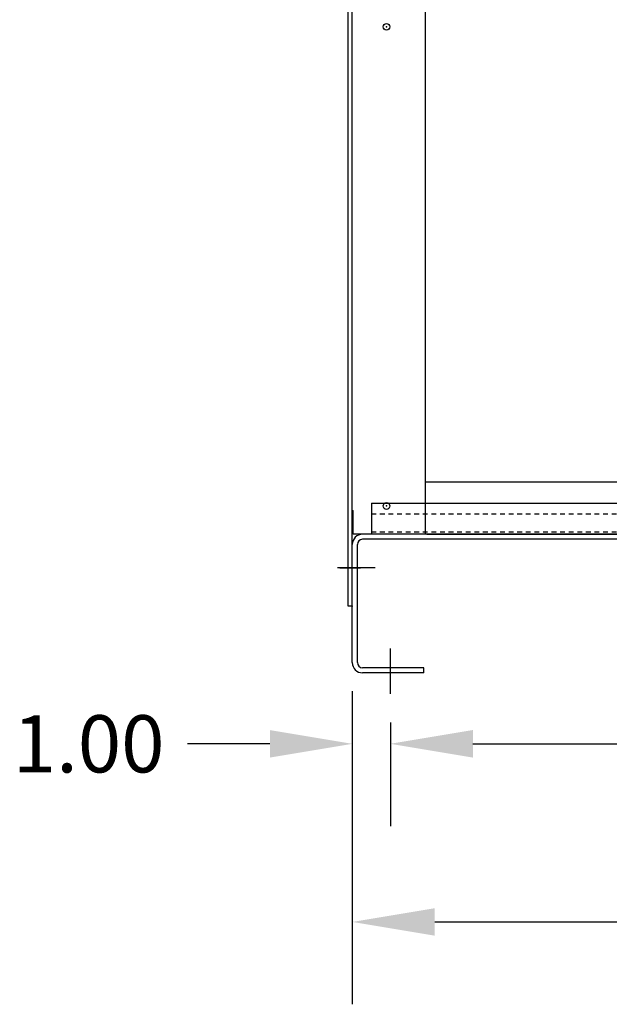
# Model space of a CAD drawing. Extents: x 1 to 1414, y -1 to 422.
# Drawn here: x 1 to 16, y 1 to 27 of the extents above; entities that cross this region are included whole.
import ezdxf

# ---------------------------------------------------------------- set-up
doc = ezdxf.new("R2010")
doc.units = 0
doc.header["$LTSCALE"] = 0.5
doc.linetypes.add('HIDDEN', pattern=[0.375, 0.25, -0.125])
for name, color, linetype in [('BOM', 7, 'CONTINUOUS'), ('CAB', 7, 'CONTINUOUS'), ('UNISTRUT', 7, 'CONTINUOUS')]:
    doc.layers.add(name, color=color, linetype=linetype)

msp = doc.modelspace()

# ---------------------------------------------------------------- linework, layer by layer
at = {"layer": 'CAB'}
for p, q in [((9.44, 11.363), (9.44, 45.463)), ((9.545, 13.871), (9.545, 45.463)), ((11.451, 42.303), (11.451, 13.248)), ((35.65, 14.614), (11.451, 14.614)), ((9.545, 13.871), (9.565, 13.871)), ((9.545, 13.248), (9.545, 13.871)), ((9.565, 13.248), (9.565, 13.871)), ((9.545, 11.363), (9.545, 13.248)), ((11.44, 13.248), (9.565, 13.248)), ((10.314, 13.249), (9.669, 13.249)), ((11.498, 13.248), (9.814, 13.248)), ((23.42, 13.249), (10.564, 13.249)), ((11.498, 13.248), (35.592, 13.248)), ((9.545, 9.882), (9.545, 12.979)), ((9.545, 9.882), (9.545, 12.979)), ((9.68, 9.882), (9.68, 12.979)), ((37.276, 13.114), (9.814, 13.114)), ((10.141, 12.363), (9.156, 12.363)), ((9.545, 11.363), (9.44, 11.363)), ((10.545, 9.064), (10.545, 10.254)), ((11.42, 9.748), (9.814, 9.748)), ((11.42, 9.613), (9.814, 9.613)), ((11.42, 9.613), (11.42, 9.748)), ((9.545, 9.132), (9.545, 0.923)), ((9.545, 9.132), (9.545, 5.592)), ((10.545, 8.314), (10.545, 5.595)), ((10.545, 8.314), (10.545, 5.592)), ((7.385, 7.752), (5.225, 7.752)), ((12.705, 7.755), (19.715, 7.755)), ((12.705, 7.752), (14.865, 7.752)), ((11.705, 3.083), (19.715, 3.083))]:
    msp.add_line(p, q, dxfattribs=at)
at = {"layer": 'CAB', "linetype": 'CONTINUOUS'}
msp.add_line((9.221, 12.363), (9.761, 12.363), dxfattribs=at)
at = {"layer": 'CAB'}
for centre in [(10.44, 26.551), (10.44, 13.988)]:
    msp.add_circle(centre, 0.0885, dxfattribs=at)
for centre, radius, start, end in [((9.814, 12.979), 0.269, 90, 180), ((9.814, 12.979), 0.135, 90, 180), ((9.814, 9.882), 0.269, 180, 270), ((9.814, 9.882), 0.135, 180, 270)]:
    msp.add_arc(centre, radius, start, end, dxfattribs=at)
at = {"layer": 'CAB', "color": 0, "linetype": 'BYBLOCK'}
for p in [(10.44, 26.551), (10.44, 26.551), (10.44, 26.551), (10.44, 26.551), (10.44, 13.988), (10.44, 13.988), (10.44, 13.988), (10.44, 13.988), (9.545, 11.363)]:
    msp.add_point(p, dxfattribs=at)
at = {"layer": 'CAB'}
for points in [[(7.385, 8.112), (7.385, 7.392), (9.545, 7.752)], [(12.705, 8.115), (12.705, 7.395), (10.545, 7.755)], [(12.705, 8.112), (12.705, 7.392), (10.545, 7.752)], [(11.705, 3.443), (11.705, 2.723), (9.545, 3.083)]]:
    msp.add_solid(points, dxfattribs=at)
at = {"layer": 'UNISTRUT'}
for q in [(37.045, 14.061), (10.045, 13.248)]:
    msp.add_line((10.045, 14.061), q, dxfattribs=at)
at = {"layer": 'UNISTRUT', "linetype": 'HIDDEN'}
for p, q in [((10.045, 13.78), (37.045, 13.78)), ((10.045, 13.308), (37.045, 13.308))]:
    msp.add_line(p, q, dxfattribs=at)

# ---------------------------------------------------------------- texts
at = {"layer": 'BOM'}
msp.add_text('1.00', height=1.5, dxfattribs=at).set_placement((0.645, 7.002))

doc.saveas('drawing.dxf')
